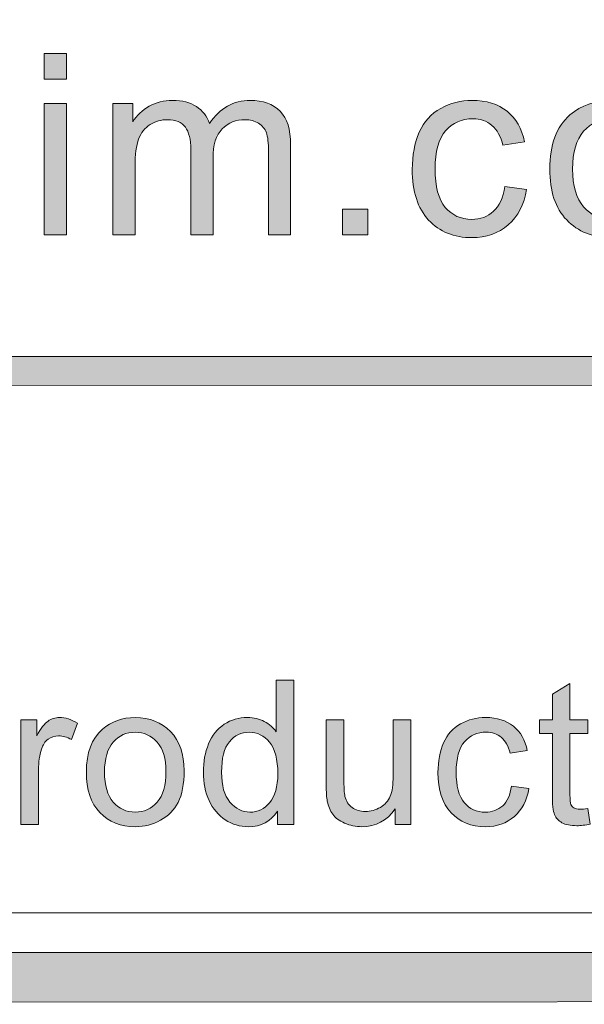
# Model space of a CAD drawing. Units: inches. Extents: x 0 to 8.9, y -11 to 2.
# Drawn here: x 3.1 to 3.4, y -10.6 to -10.1 of the extents above; entities that cross this region are included whole.
import ezdxf

# ---------------------------------------------------------------- set-up
doc = ezdxf.new("R2010")
doc.units = ezdxf.units.IN
doc.header["$MEASUREMENT"] = 0
doc.layers.add('Layer 1', color=7, linetype='Continuous', lineweight=0)

# ---------------------------------------------------------------- blocks, each defined once
blk = doc.blocks.new('Block_5')
at = {"layer": 'Layer 1'}
h = blk.add_hatch(color=7, dxfattribs=at)
h.dxf.hatch_style = 2
edge = h.paths.add_edge_path()
edge.add_spline(control_points=[(3.1382, -10.2535), (3.1382, -10.2535), (3.1382, -10.19027), (3.1382, -10.19027), (3.1382, -10.19027), (3.14892, -10.19027), (3.14892, -10.19027), (3.14892, -10.19027), (3.14892, -10.2535), (3.14892, -10.2535), (3.14892, -10.2535), (3.1382, -10.2535), (3.1382, -10.2535)], knot_values=[0, 0, 0, 0, 1, 1, 1, 2, 2, 2, 3, 3, 3, 4, 4, 4, 4], degree=3, periodic=0)
edge = h.paths.add_edge_path()
edge.add_spline(control_points=[(3.1382, -10.17853), (3.1382, -10.17853), (3.1382, -10.16621), (3.1382, -10.16621), (3.1382, -10.16621), (3.14892, -10.16621), (3.14892, -10.16621), (3.14892, -10.16621), (3.14892, -10.17853), (3.14892, -10.17853), (3.14892, -10.17853), (3.1382, -10.17853), (3.1382, -10.17853)], knot_values=[0, 0, 0, 0, 1, 1, 1, 2, 2, 2, 3, 3, 3, 4, 4, 4, 4], degree=3, periodic=0)
h = blk.add_hatch(color=7, dxfattribs=at)
h.dxf.hatch_style = 2
edge = h.paths.add_edge_path()
edge.add_spline(control_points=[(3.1712, -10.2535), (3.1712, -10.2535), (3.1712, -10.19027), (3.1712, -10.19027), (3.1712, -10.19027), (3.18079, -10.19027), (3.18079, -10.19027), (3.18079, -10.19027), (3.18079, -10.19914), (3.18079, -10.19914), (3.18278, -10.19604), (3.18542, -10.19355), (3.18871, -10.19166), (3.192, -10.18978), (3.19576, -10.18883), (3.19996, -10.18883), (3.20465, -10.18883), (3.20849, -10.18981), (3.21149, -10.19175), (3.21448, -10.1937), (3.2166, -10.19641), (3.21783, -10.19991), (3.22283, -10.19253), (3.22934, -10.18883), (3.23736, -10.18883), (3.24363, -10.18883), (3.24845, -10.19057), (3.25183, -10.19404), (3.2552, -10.19752), (3.25689, -10.20287), (3.25689, -10.2101), (3.25689, -10.2101), (3.25689, -10.2535), (3.25689, -10.2535), (3.25689, -10.2535), (3.24623, -10.2535), (3.24623, -10.2535), (3.24623, -10.2535), (3.24623, -10.21366), (3.24623, -10.21366), (3.24623, -10.20938), (3.24588, -10.20629), (3.24519, -10.2044), (3.24449, -10.20251), (3.24323, -10.201), (3.24141, -10.19986), (3.23958, -10.1987), (3.23744, -10.19812), (3.23498, -10.19812), (3.23053, -10.19812), (3.22684, -10.1996), (3.2239, -10.20256), (3.22097, -10.20551), (3.2195, -10.21025), (3.2195, -10.21676), (3.2195, -10.21676), (3.2195, -10.2535), (3.2195, -10.2535), (3.2195, -10.2535), (3.20878, -10.2535), (3.20878, -10.2535), (3.20878, -10.2535), (3.20878, -10.21242), (3.20878, -10.21242), (3.20878, -10.20766), (3.20791, -10.20407), (3.20616, -10.2017), (3.20441, -10.19931), (3.20155, -10.19812), (3.19758, -10.19812), (3.19457, -10.19812), (3.19178, -10.19892), (3.18922, -10.20051), (3.18666, -10.20209), (3.1848, -10.20441), (3.18365, -10.20747), (3.1825, -10.21053), (3.18193, -10.21494), (3.18193, -10.22069), (3.18193, -10.22069), (3.18193, -10.2535), (3.18193, -10.2535), (3.18193, -10.2535), (3.1712, -10.2535), (3.1712, -10.2535)], knot_values=[0, 0, 0, 0, 1, 1, 1, 2, 2, 2, 3, 3, 3, 4, 4, 4, 5, 5, 5, 6, 6, 6, 7, 7, 7, 8, 8, 8, 9, 9, 9, 10, 10, 10, 11, 11, 11, 12, 12, 12, 13, 13, 13, 14, 14, 14, 15, 15, 15, 16, 16, 16, 17, 17, 17, 18, 18, 18, 19, 19, 19, 20, 20, 20, 21, 21, 21, 22, 22, 22, 23, 23, 23, 24, 24, 24, 25, 25, 25, 26, 26, 26, 27, 27, 27, 28, 28, 28, 28], degree=3, periodic=0)
h = blk.add_hatch(color=7, dxfattribs=at)
h.dxf.hatch_style = 2
edge = h.paths.add_edge_path()
edge.add_spline(control_points=[(3.36001, -10.23033), (3.36001, -10.23033), (3.37055, -10.2317), (3.37055, -10.2317), (3.3694, -10.23897), (3.36646, -10.24466), (3.36171, -10.24877), (3.35697, -10.25288), (3.35114, -10.25492), (3.34423, -10.25492), (3.33558, -10.25492), (3.32862, -10.2521), (3.32336, -10.24645), (3.3181, -10.24079), (3.31547, -10.23268), (3.31547, -10.22211), (3.31547, -10.21529), (3.3166, -10.20932), (3.31887, -10.2042), (3.32113, -10.19907), (3.32457, -10.19523), (3.3292, -10.19268), (3.33382, -10.19012), (3.33885, -10.18883), (3.34429, -10.18883), (3.35116, -10.18883), (3.35678, -10.19057), (3.36115, -10.19404), (3.36551, -10.19752), (3.36831, -10.20245), (3.36954, -10.20884), (3.36954, -10.20884), (3.35912, -10.21045), (3.35912, -10.21045), (3.35813, -10.2062), (3.35637, -10.203), (3.35385, -10.20086), (3.35133, -10.19872), (3.34828, -10.19765), (3.34471, -10.19765), (3.33931, -10.19765), (3.33493, -10.19958), (3.33155, -10.20345), (3.32817, -10.20732), (3.32649, -10.21345), (3.32649, -10.22182), (3.32649, -10.23032), (3.32812, -10.23649), (3.33137, -10.24034), (3.33463, -10.24419), (3.33887, -10.24612), (3.34412, -10.24612), (3.34832, -10.24612), (3.35183, -10.24483), (3.35465, -10.24224), (3.35747, -10.23966), (3.35926, -10.23569), (3.36001, -10.23033)], knot_values=[0, 0, 0, 0, 1, 1, 1, 2, 2, 2, 3, 3, 3, 4, 4, 4, 5, 5, 5, 6, 6, 6, 7, 7, 7, 8, 8, 8, 9, 9, 9, 10, 10, 10, 11, 11, 11, 12, 12, 12, 13, 13, 13, 14, 14, 14, 15, 15, 15, 16, 16, 16, 17, 17, 17, 18, 18, 18, 19, 19, 19, 19], degree=3, periodic=0)
h = blk.add_hatch(color=7, dxfattribs=at)
h.dxf.hatch_style = 2
edge = h.paths.add_edge_path()
edge.add_spline(control_points=[(3.39272, -10.22188), (3.39272, -10.22998), (3.39449, -10.23604), (3.39802, -10.24007), (3.40156, -10.2441), (3.406, -10.24612), (3.41136, -10.24612), (3.41668, -10.24612), (3.42111, -10.24409), (3.42464, -10.24004), (3.42817, -10.23599), (3.42994, -10.22982), (3.42994, -10.22153), (3.42994, -10.2137), (3.42816, -10.20778), (3.42461, -10.20375), (3.42105, -10.19972), (3.41664, -10.1977), (3.41136, -10.1977), (3.406, -10.1977), (3.40156, -10.19971), (3.39802, -10.20372), (3.39449, -10.20774), (3.39272, -10.21379), (3.39272, -10.22188)], knot_values=[0, 0, 0, 0, 1, 1, 1, 2, 2, 2, 3, 3, 3, 4, 4, 4, 5, 5, 5, 6, 6, 6, 7, 7, 7, 8, 8, 8, 8], degree=3, periodic=0)
edge = h.paths.add_edge_path()
edge.add_spline(control_points=[(3.38171, -10.22188), (3.38171, -10.21018), (3.38496, -10.2015), (3.39147, -10.19586), (3.39691, -10.19118), (3.40354, -10.18883), (3.41136, -10.18883), (3.42006, -10.18883), (3.42716, -10.19168), (3.43268, -10.19737), (3.43819, -10.20307), (3.44095, -10.21095), (3.44095, -10.22099), (3.44095, -10.22913), (3.43973, -10.23553), (3.43729, -10.24019), (3.43485, -10.24486), (3.43129, -10.24848), (3.42664, -10.25106), (3.42197, -10.25363), (3.41688, -10.25492), (3.41136, -10.25492), (3.40251, -10.25492), (3.39535, -10.25209), (3.38989, -10.24642), (3.38443, -10.24074), (3.38171, -10.23256), (3.38171, -10.22188)], knot_values=[0, 0, 0, 0, 1, 1, 1, 2, 2, 2, 3, 3, 3, 4, 4, 4, 5, 5, 5, 6, 6, 6, 7, 7, 7, 8, 8, 8, 9, 9, 9, 9], degree=3, periodic=0)
h = blk.add_hatch(color=7, dxfattribs=at)
h.dxf.hatch_style = 2
edge = h.paths.add_edge_path()
edge.add_spline(control_points=[(3.28181, -10.2535), (3.28181, -10.2535), (3.28181, -10.24129), (3.28181, -10.24129), (3.28181, -10.24129), (3.29401, -10.24129), (3.29401, -10.24129), (3.29401, -10.24129), (3.29401, -10.2535), (3.29401, -10.2535), (3.29401, -10.2535), (3.28181, -10.2535), (3.28181, -10.2535)], knot_values=[0, 0, 0, 0, 1, 1, 1, 2, 2, 2, 3, 3, 3, 4, 4, 4, 4], degree=3, periodic=0)
for points, knots in [([(3.1382, -10.17853), (3.1382, -10.17853), (3.1382, -10.16621), (3.1382, -10.16621), (3.1382, -10.16621), (3.14892, -10.16621), (3.14892, -10.16621), (3.14892, -10.16621), (3.14892, -10.17853), (3.14892, -10.17853), (3.14892, -10.17853), (3.1382, -10.17853), (3.1382, -10.17853)], [0, 0, 0, 0, 1, 1, 1, 2, 2, 2, 3, 3, 3, 4, 4, 4, 4]), ([(3.1382, -10.2535), (3.1382, -10.2535), (3.1382, -10.19027), (3.1382, -10.19027), (3.1382, -10.19027), (3.14892, -10.19027), (3.14892, -10.19027), (3.14892, -10.19027), (3.14892, -10.2535), (3.14892, -10.2535), (3.14892, -10.2535), (3.1382, -10.2535), (3.1382, -10.2535)], [0, 0, 0, 0, 1, 1, 1, 2, 2, 2, 3, 3, 3, 4, 4, 4, 4]), ([(3.1712, -10.2535), (3.1712, -10.2535), (3.1712, -10.19027), (3.1712, -10.19027), (3.1712, -10.19027), (3.18079, -10.19027), (3.18079, -10.19027), (3.18079, -10.19027), (3.18079, -10.19914), (3.18079, -10.19914), (3.18278, -10.19604), (3.18542, -10.19355), (3.18871, -10.19166), (3.192, -10.18978), (3.19576, -10.18883), (3.19996, -10.18883), (3.20465, -10.18883), (3.20849, -10.18981), (3.21149, -10.19175), (3.21448, -10.1937), (3.2166, -10.19641), (3.21783, -10.19991), (3.22283, -10.19253), (3.22934, -10.18883), (3.23736, -10.18883), (3.24363, -10.18883), (3.24845, -10.19057), (3.25183, -10.19404), (3.2552, -10.19752), (3.25689, -10.20287), (3.25689, -10.2101), (3.25689, -10.2101), (3.25689, -10.2535), (3.25689, -10.2535), (3.25689, -10.2535), (3.24623, -10.2535), (3.24623, -10.2535), (3.24623, -10.2535), (3.24623, -10.21366), (3.24623, -10.21366), (3.24623, -10.20938), (3.24588, -10.20629), (3.24519, -10.2044), (3.24449, -10.20251), (3.24323, -10.201), (3.24141, -10.19986), (3.23958, -10.1987), (3.23744, -10.19812), (3.23498, -10.19812), (3.23053, -10.19812), (3.22684, -10.1996), (3.2239, -10.20256), (3.22097, -10.20551), (3.2195, -10.21025), (3.2195, -10.21676), (3.2195, -10.21676), (3.2195, -10.2535), (3.2195, -10.2535), (3.2195, -10.2535), (3.20878, -10.2535), (3.20878, -10.2535), (3.20878, -10.2535), (3.20878, -10.21242), (3.20878, -10.21242), (3.20878, -10.20766), (3.20791, -10.20407), (3.20616, -10.2017), (3.20441, -10.19931), (3.20155, -10.19812), (3.19758, -10.19812), (3.19457, -10.19812), (3.19178, -10.19892), (3.18922, -10.20051), (3.18666, -10.20209), (3.1848, -10.20441), (3.18365, -10.20747), (3.1825, -10.21053), (3.18193, -10.21494), (3.18193, -10.22069), (3.18193, -10.22069), (3.18193, -10.2535), (3.18193, -10.2535), (3.18193, -10.2535), (3.1712, -10.2535), (3.1712, -10.2535)], [0, 0, 0, 0, 1, 1, 1, 2, 2, 2, 3, 3, 3, 4, 4, 4, 5, 5, 5, 6, 6, 6, 7, 7, 7, 8, 8, 8, 9, 9, 9, 10, 10, 10, 11, 11, 11, 12, 12, 12, 13, 13, 13, 14, 14, 14, 15, 15, 15, 16, 16, 16, 17, 17, 17, 18, 18, 18, 19, 19, 19, 20, 20, 20, 21, 21, 21, 22, 22, 22, 23, 23, 23, 24, 24, 24, 25, 25, 25, 26, 26, 26, 27, 27, 27, 28, 28, 28, 28]), ([(3.36001, -10.23033), (3.36001, -10.23033), (3.37055, -10.2317), (3.37055, -10.2317), (3.3694, -10.23897), (3.36646, -10.24466), (3.36171, -10.24877), (3.35697, -10.25288), (3.35114, -10.25492), (3.34423, -10.25492), (3.33558, -10.25492), (3.32862, -10.2521), (3.32336, -10.24645), (3.3181, -10.24079), (3.31547, -10.23268), (3.31547, -10.22211), (3.31547, -10.21529), (3.3166, -10.20932), (3.31887, -10.2042), (3.32113, -10.19907), (3.32457, -10.19523), (3.3292, -10.19268), (3.33382, -10.19012), (3.33885, -10.18883), (3.34429, -10.18883), (3.35116, -10.18883), (3.35678, -10.19057), (3.36115, -10.19404), (3.36551, -10.19752), (3.36831, -10.20245), (3.36954, -10.20884), (3.36954, -10.20884), (3.35912, -10.21045), (3.35912, -10.21045), (3.35813, -10.2062), (3.35637, -10.203), (3.35385, -10.20086), (3.35133, -10.19872), (3.34828, -10.19765), (3.34471, -10.19765), (3.33931, -10.19765), (3.33493, -10.19958), (3.33155, -10.20345), (3.32817, -10.20732), (3.32649, -10.21345), (3.32649, -10.22182), (3.32649, -10.23032), (3.32812, -10.23649), (3.33137, -10.24034), (3.33463, -10.24419), (3.33887, -10.24612), (3.34412, -10.24612), (3.34832, -10.24612), (3.35183, -10.24483), (3.35465, -10.24224), (3.35747, -10.23966), (3.35926, -10.23569), (3.36001, -10.23033)], [0, 0, 0, 0, 1, 1, 1, 2, 2, 2, 3, 3, 3, 4, 4, 4, 5, 5, 5, 6, 6, 6, 7, 7, 7, 8, 8, 8, 9, 9, 9, 10, 10, 10, 11, 11, 11, 12, 12, 12, 13, 13, 13, 14, 14, 14, 15, 15, 15, 16, 16, 16, 17, 17, 17, 18, 18, 18, 19, 19, 19, 19]), ([(3.38171, -10.22188), (3.38171, -10.21018), (3.38496, -10.2015), (3.39147, -10.19586), (3.39691, -10.19118), (3.40354, -10.18883), (3.41136, -10.18883), (3.42006, -10.18883), (3.42716, -10.19168), (3.43268, -10.19737), (3.43819, -10.20307), (3.44095, -10.21095), (3.44095, -10.22099), (3.44095, -10.22913), (3.43973, -10.23553), (3.43729, -10.24019), (3.43485, -10.24486), (3.43129, -10.24848), (3.42664, -10.25106), (3.42197, -10.25363), (3.41688, -10.25492), (3.41136, -10.25492), (3.40251, -10.25492), (3.39535, -10.25209), (3.38989, -10.24642), (3.38443, -10.24074), (3.38171, -10.23256), (3.38171, -10.22188)], [0, 0, 0, 0, 1, 1, 1, 2, 2, 2, 3, 3, 3, 4, 4, 4, 5, 5, 5, 6, 6, 6, 7, 7, 7, 8, 8, 8, 9, 9, 9, 9]), ([(3.39272, -10.22188), (3.39272, -10.22998), (3.39449, -10.23604), (3.39802, -10.24007), (3.40156, -10.2441), (3.406, -10.24612), (3.41136, -10.24612), (3.41668, -10.24612), (3.42111, -10.24409), (3.42464, -10.24004), (3.42817, -10.23599), (3.42994, -10.22982), (3.42994, -10.22153), (3.42994, -10.2137), (3.42816, -10.20778), (3.42461, -10.20375), (3.42105, -10.19972), (3.41664, -10.1977), (3.41136, -10.1977), (3.406, -10.1977), (3.40156, -10.19971), (3.39802, -10.20372), (3.39449, -10.20774), (3.39272, -10.21379), (3.39272, -10.22188)], [0, 0, 0, 0, 1, 1, 1, 2, 2, 2, 3, 3, 3, 4, 4, 4, 5, 5, 5, 6, 6, 6, 7, 7, 7, 8, 8, 8, 8]), ([(3.28181, -10.2535), (3.28181, -10.2535), (3.28181, -10.24129), (3.28181, -10.24129), (3.28181, -10.24129), (3.29401, -10.24129), (3.29401, -10.24129), (3.29401, -10.24129), (3.29401, -10.2535), (3.29401, -10.2535), (3.29401, -10.2535), (3.28181, -10.2535), (3.28181, -10.2535)], [0, 0, 0, 0, 1, 1, 1, 2, 2, 2, 3, 3, 3, 4, 4, 4, 4])]:
    blk.add_open_spline(points, degree=3, knots=knots, dxfattribs=at)
blk = doc.blocks.new('Block_4')
at = {"layer": 'Layer 1'}
blk.add_blockref('Block_5', (0, 0), dxfattribs=at)
blk = doc.blocks.new('Block_7')
at = {"layer": 'Layer 1'}
h = blk.add_hatch(color=7, dxfattribs=at)
h.dxf.hatch_style = 2
edge = h.paths.add_edge_path()
edge.add_spline(control_points=[(3.2236, -10.51238), (3.2236, -10.51883), (3.22496, -10.52364), (3.22767, -10.52683), (3.23039, -10.53002), (3.2336, -10.53162), (3.23729, -10.53162), (3.24101, -10.53162), (3.24418, -10.5301), (3.24679, -10.52705), (3.24939, -10.52399), (3.2507, -10.51934), (3.2507, -10.51309), (3.2507, -10.50621), (3.24937, -10.50115), (3.24672, -10.49794), (3.24407, -10.49471), (3.2408, -10.49311), (3.23691, -10.49311), (3.23312, -10.49311), (3.22995, -10.49466), (3.22741, -10.49775), (3.22487, -10.50084), (3.2236, -10.50572), (3.2236, -10.51238)], knot_values=[0, 0, 0, 0, 1, 1, 1, 2, 2, 2, 3, 3, 3, 4, 4, 4, 5, 5, 5, 6, 6, 6, 7, 7, 7, 8, 8, 8, 8], degree=3, periodic=0)
edge = h.paths.add_edge_path()
edge.add_spline(control_points=[(3.25056, -10.53749), (3.25056, -10.53749), (3.25056, -10.53114), (3.25056, -10.53114), (3.24736, -10.53613), (3.24268, -10.53863), (3.23648, -10.53863), (3.23248, -10.53863), (3.22879, -10.53752), (3.22542, -10.53531), (3.22206, -10.53309), (3.21946, -10.53002), (3.21761, -10.52606), (3.21576, -10.52208), (3.21484, -10.51754), (3.21484, -10.51238), (3.21484, -10.50736), (3.21567, -10.50281), (3.21735, -10.49871), (3.21902, -10.49463), (3.22153, -10.4915), (3.22488, -10.48931), (3.22822, -10.48713), (3.23197, -10.48604), (3.2361, -10.48604), (3.23914, -10.48604), (3.24183, -10.48668), (3.24421, -10.48797), (3.24658, -10.48924), (3.2485, -10.49091), (3.24999, -10.49296), (3.24999, -10.49296), (3.24999, -10.46804), (3.24999, -10.46804), (3.24999, -10.46804), (3.25846, -10.46804), (3.25846, -10.46804), (3.25846, -10.46804), (3.25846, -10.53749), (3.25846, -10.53749), (3.25846, -10.53749), (3.25056, -10.53749), (3.25056, -10.53749)], knot_values=[0, 0, 0, 0, 1, 1, 1, 2, 2, 2, 3, 3, 3, 4, 4, 4, 5, 5, 5, 6, 6, 6, 7, 7, 7, 8, 8, 8, 9, 9, 9, 10, 10, 10, 11, 11, 11, 12, 12, 12, 13, 13, 13, 14, 14, 14, 14], degree=3, periodic=0)
h = blk.add_hatch(color=7, dxfattribs=at)
h.dxf.hatch_style = 2
edge = h.paths.add_edge_path()
edge.add_spline(control_points=[(3.40002, -10.52987), (3.40002, -10.52987), (3.40126, -10.53739), (3.40126, -10.53739), (3.39886, -10.5379), (3.39671, -10.53815), (3.39482, -10.53815), (3.39172, -10.53815), (3.38932, -10.53767), (3.38761, -10.53669), (3.38591, -10.5357), (3.38471, -10.53442), (3.38401, -10.53282), (3.38332, -10.53122), (3.38297, -10.52787), (3.38297, -10.52276), (3.38297, -10.52276), (3.38297, -10.49382), (3.38297, -10.49382), (3.38297, -10.49382), (3.37672, -10.49382), (3.37672, -10.49382), (3.37672, -10.49382), (3.37672, -10.48718), (3.37672, -10.48718), (3.37672, -10.48718), (3.38297, -10.48718), (3.38297, -10.48718), (3.38297, -10.48718), (3.38297, -10.47472), (3.38297, -10.47472), (3.38297, -10.47472), (3.39145, -10.4696), (3.39145, -10.4696), (3.39145, -10.4696), (3.39145, -10.48718), (3.39145, -10.48718), (3.39145, -10.48718), (3.40002, -10.48718), (3.40002, -10.48718), (3.40002, -10.48718), (3.40002, -10.49382), (3.40002, -10.49382), (3.40002, -10.49382), (3.39145, -10.49382), (3.39145, -10.49382), (3.39145, -10.49382), (3.39145, -10.52323), (3.39145, -10.52323), (3.39145, -10.52566), (3.3916, -10.52722), (3.3919, -10.52793), (3.3922, -10.52862), (3.39269, -10.52917), (3.39337, -10.52958), (3.39405, -10.52999), (3.39502, -10.53019), (3.39628, -10.53019), (3.39723, -10.53019), (3.39848, -10.53008), (3.40002, -10.52987)], knot_values=[0, 0, 0, 0, 1, 1, 1, 2, 2, 2, 3, 3, 3, 4, 4, 4, 5, 5, 5, 6, 6, 6, 7, 7, 7, 8, 8, 8, 9, 9, 9, 10, 10, 10, 11, 11, 11, 12, 12, 12, 13, 13, 13, 14, 14, 14, 15, 15, 15, 16, 16, 16, 17, 17, 17, 18, 18, 18, 19, 19, 19, 20, 20, 20, 20], degree=3, periodic=0)
h = blk.add_hatch(color=7, dxfattribs=at)
h.dxf.hatch_style = 2
edge = h.paths.add_edge_path()
edge.add_spline(control_points=[(3.12691, -10.53749), (3.12691, -10.53749), (3.12691, -10.48718), (3.12691, -10.48718), (3.12691, -10.48718), (3.13458, -10.48718), (3.13458, -10.48718), (3.13458, -10.48718), (3.13458, -10.49481), (3.13458, -10.49481), (3.13654, -10.49124), (3.13835, -10.48889), (3.14, -10.48775), (3.14166, -10.48661), (3.14349, -10.48604), (3.14547, -10.48604), (3.14835, -10.48604), (3.15127, -10.48697), (3.15424, -10.4888), (3.15424, -10.4888), (3.1513, -10.4967), (3.1513, -10.4967), (3.14922, -10.49547), (3.14714, -10.49486), (3.14505, -10.49486), (3.14318, -10.49486), (3.14151, -10.49542), (3.14003, -10.49654), (3.13854, -10.49765), (3.13749, -10.49921), (3.13685, -10.50121), (3.1359, -10.50423), (3.13543, -10.50755), (3.13543, -10.51115), (3.13543, -10.51115), (3.13543, -10.53749), (3.13543, -10.53749), (3.13543, -10.53749), (3.12691, -10.53749), (3.12691, -10.53749)], knot_values=[0, 0, 0, 0, 1, 1, 1, 2, 2, 2, 3, 3, 3, 4, 4, 4, 5, 5, 5, 6, 6, 6, 7, 7, 7, 8, 8, 8, 9, 9, 9, 10, 10, 10, 11, 11, 11, 12, 12, 12, 13, 13, 13, 13], degree=3, periodic=0)
h = blk.add_hatch(color=7, dxfattribs=at)
h.dxf.hatch_style = 2
edge = h.paths.add_edge_path()
edge.add_spline(control_points=[(3.16722, -10.51233), (3.16722, -10.51877), (3.16863, -10.5236), (3.17144, -10.5268), (3.17425, -10.53002), (3.17779, -10.53162), (3.18205, -10.53162), (3.18628, -10.53162), (3.18981, -10.53), (3.19261, -10.52679), (3.19543, -10.52356), (3.19683, -10.51865), (3.19683, -10.51206), (3.19683, -10.50583), (3.19541, -10.50111), (3.19259, -10.49791), (3.18977, -10.49471), (3.18625, -10.49311), (3.18205, -10.49311), (3.17779, -10.49311), (3.17425, -10.4947), (3.17144, -10.49788), (3.16863, -10.50107), (3.16722, -10.5059), (3.16722, -10.51233)], knot_values=[0, 0, 0, 0, 1, 1, 1, 2, 2, 2, 3, 3, 3, 4, 4, 4, 5, 5, 5, 6, 6, 6, 7, 7, 7, 8, 8, 8, 8], degree=3, periodic=0)
edge = h.paths.add_edge_path()
edge.add_spline(control_points=[(3.15846, -10.51233), (3.15846, -10.50302), (3.16105, -10.49612), (3.16623, -10.49163), (3.17055, -10.48792), (3.17583, -10.48604), (3.18205, -10.48604), (3.18896, -10.48604), (3.19462, -10.48831), (3.19901, -10.49284), (3.2034, -10.49737), (3.20559, -10.50363), (3.20559, -10.51162), (3.20559, -10.51809), (3.20462, -10.52319), (3.20268, -10.5269), (3.20074, -10.53061), (3.19791, -10.53349), (3.1942, -10.53555), (3.19049, -10.5376), (3.18644, -10.53863), (3.18205, -10.53863), (3.17501, -10.53863), (3.16932, -10.53636), (3.16497, -10.53185), (3.16063, -10.52733), (3.15846, -10.52083), (3.15846, -10.51233)], knot_values=[0, 0, 0, 0, 1, 1, 1, 2, 2, 2, 3, 3, 3, 4, 4, 4, 5, 5, 5, 6, 6, 6, 7, 7, 7, 8, 8, 8, 9, 9, 9, 9], degree=3, periodic=0)
h = blk.add_hatch(color=7, dxfattribs=at)
h.dxf.hatch_style = 2
edge = h.paths.add_edge_path()
edge.add_spline(control_points=[(3.30717, -10.53749), (3.30717, -10.53749), (3.30717, -10.5301), (3.30717, -10.5301), (3.30325, -10.53578), (3.29793, -10.53863), (3.29121, -10.53863), (3.28824, -10.53863), (3.28546, -10.53806), (3.28289, -10.53692), (3.28031, -10.53578), (3.2784, -10.53436), (3.27716, -10.53263), (3.27591, -10.53091), (3.27503, -10.52881), (3.27453, -10.52631), (3.27418, -10.52463), (3.27401, -10.52199), (3.27401, -10.51835), (3.27401, -10.51835), (3.27401, -10.48718), (3.27401, -10.48718), (3.27401, -10.48718), (3.28253, -10.48718), (3.28253, -10.48718), (3.28253, -10.48718), (3.28253, -10.51508), (3.28253, -10.51508), (3.28253, -10.51953), (3.28271, -10.52254), (3.28305, -10.52409), (3.28359, -10.52633), (3.28473, -10.52809), (3.28647, -10.52936), (3.2882, -10.53064), (3.29035, -10.53128), (3.29291, -10.53128), (3.29546, -10.53128), (3.29787, -10.53063), (3.30011, -10.52932), (3.30235, -10.52801), (3.30393, -10.52622), (3.30487, -10.52397), (3.3058, -10.5217), (3.30627, -10.51843), (3.30627, -10.51413), (3.30627, -10.51413), (3.30627, -10.48718), (3.30627, -10.48718), (3.30627, -10.48718), (3.31479, -10.48718), (3.31479, -10.48718), (3.31479, -10.48718), (3.31479, -10.53749), (3.31479, -10.53749), (3.31479, -10.53749), (3.30717, -10.53749), (3.30717, -10.53749)], knot_values=[0, 0, 0, 0, 1, 1, 1, 2, 2, 2, 3, 3, 3, 4, 4, 4, 5, 5, 5, 6, 6, 6, 7, 7, 7, 8, 8, 8, 9, 9, 9, 10, 10, 10, 11, 11, 11, 12, 12, 12, 13, 13, 13, 14, 14, 14, 15, 15, 15, 16, 16, 16, 17, 17, 17, 18, 18, 18, 19, 19, 19, 19], degree=3, periodic=0)
h = blk.add_hatch(color=7, dxfattribs=at)
h.dxf.hatch_style = 2
edge = h.paths.add_edge_path()
edge.add_spline(control_points=[(3.36331, -10.51906), (3.36331, -10.51906), (3.37169, -10.52016), (3.37169, -10.52016), (3.37078, -10.52593), (3.36843, -10.53045), (3.36466, -10.53372), (3.36088, -10.53699), (3.35625, -10.53863), (3.35076, -10.53863), (3.34387, -10.53863), (3.33833, -10.53638), (3.33415, -10.53187), (3.32996, -10.52737), (3.32787, -10.52093), (3.32787, -10.51252), (3.32787, -10.50709), (3.32878, -10.50235), (3.33057, -10.49826), (3.33237, -10.49419), (3.33511, -10.49114), (3.33879, -10.4891), (3.34247, -10.48706), (3.34647, -10.48604), (3.3508, -10.48604), (3.35626, -10.48604), (3.36073, -10.48743), (3.3642, -10.49019), (3.36768, -10.49296), (3.36991, -10.49688), (3.37088, -10.50197), (3.37088, -10.50197), (3.3626, -10.50324), (3.3626, -10.50324), (3.3618, -10.49986), (3.36041, -10.49731), (3.35841, -10.49562), (3.3564, -10.49391), (3.35398, -10.49306), (3.35113, -10.49306), (3.34684, -10.49306), (3.34334, -10.4946), (3.34066, -10.49768), (3.33798, -10.50076), (3.33664, -10.50563), (3.33664, -10.51229), (3.33664, -10.51904), (3.33793, -10.52395), (3.34052, -10.52702), (3.34311, -10.53008), (3.34649, -10.53162), (3.35066, -10.53162), (3.354, -10.53162), (3.3568, -10.53059), (3.35904, -10.52854), (3.36129, -10.52649), (3.3627, -10.52333), (3.36331, -10.51906)], knot_values=[0, 0, 0, 0, 1, 1, 1, 2, 2, 2, 3, 3, 3, 4, 4, 4, 5, 5, 5, 6, 6, 6, 7, 7, 7, 8, 8, 8, 9, 9, 9, 10, 10, 10, 11, 11, 11, 12, 12, 12, 13, 13, 13, 14, 14, 14, 15, 15, 15, 16, 16, 16, 17, 17, 17, 18, 18, 18, 19, 19, 19, 19], degree=3, periodic=0)
for points, knots in [([(3.25056, -10.53749), (3.25056, -10.53749), (3.25056, -10.53114), (3.25056, -10.53114), (3.24736, -10.53613), (3.24268, -10.53863), (3.23648, -10.53863), (3.23248, -10.53863), (3.22879, -10.53752), (3.22542, -10.53531), (3.22206, -10.53309), (3.21946, -10.53002), (3.21761, -10.52606), (3.21576, -10.52208), (3.21484, -10.51754), (3.21484, -10.51238), (3.21484, -10.50736), (3.21567, -10.50281), (3.21735, -10.49871), (3.21902, -10.49463), (3.22153, -10.4915), (3.22488, -10.48931), (3.22822, -10.48713), (3.23197, -10.48604), (3.2361, -10.48604), (3.23914, -10.48604), (3.24183, -10.48668), (3.24421, -10.48797), (3.24658, -10.48924), (3.2485, -10.49091), (3.24999, -10.49296), (3.24999, -10.49296), (3.24999, -10.46804), (3.24999, -10.46804), (3.24999, -10.46804), (3.25846, -10.46804), (3.25846, -10.46804), (3.25846, -10.46804), (3.25846, -10.53749), (3.25846, -10.53749), (3.25846, -10.53749), (3.25056, -10.53749), (3.25056, -10.53749)], [0, 0, 0, 0, 1, 1, 1, 2, 2, 2, 3, 3, 3, 4, 4, 4, 5, 5, 5, 6, 6, 6, 7, 7, 7, 8, 8, 8, 9, 9, 9, 10, 10, 10, 11, 11, 11, 12, 12, 12, 13, 13, 13, 14, 14, 14, 14]), ([(3.40002, -10.52987), (3.40002, -10.52987), (3.40126, -10.53739), (3.40126, -10.53739), (3.39886, -10.5379), (3.39671, -10.53815), (3.39482, -10.53815), (3.39172, -10.53815), (3.38932, -10.53767), (3.38761, -10.53669), (3.38591, -10.5357), (3.38471, -10.53442), (3.38401, -10.53282), (3.38332, -10.53122), (3.38297, -10.52787), (3.38297, -10.52276), (3.38297, -10.52276), (3.38297, -10.49382), (3.38297, -10.49382), (3.38297, -10.49382), (3.37672, -10.49382), (3.37672, -10.49382), (3.37672, -10.49382), (3.37672, -10.48718), (3.37672, -10.48718), (3.37672, -10.48718), (3.38297, -10.48718), (3.38297, -10.48718), (3.38297, -10.48718), (3.38297, -10.47472), (3.38297, -10.47472), (3.38297, -10.47472), (3.39145, -10.4696), (3.39145, -10.4696), (3.39145, -10.4696), (3.39145, -10.48718), (3.39145, -10.48718), (3.39145, -10.48718), (3.40002, -10.48718), (3.40002, -10.48718), (3.40002, -10.48718), (3.40002, -10.49382), (3.40002, -10.49382), (3.40002, -10.49382), (3.39145, -10.49382), (3.39145, -10.49382), (3.39145, -10.49382), (3.39145, -10.52323), (3.39145, -10.52323), (3.39145, -10.52566), (3.3916, -10.52722), (3.3919, -10.52793), (3.3922, -10.52862), (3.39269, -10.52917), (3.39337, -10.52958), (3.39405, -10.52999), (3.39502, -10.53019), (3.39628, -10.53019), (3.39723, -10.53019), (3.39848, -10.53008), (3.40002, -10.52987)], [0, 0, 0, 0, 1, 1, 1, 2, 2, 2, 3, 3, 3, 4, 4, 4, 5, 5, 5, 6, 6, 6, 7, 7, 7, 8, 8, 8, 9, 9, 9, 10, 10, 10, 11, 11, 11, 12, 12, 12, 13, 13, 13, 14, 14, 14, 15, 15, 15, 16, 16, 16, 17, 17, 17, 18, 18, 18, 19, 19, 19, 20, 20, 20, 20]), ([(3.12691, -10.53749), (3.12691, -10.53749), (3.12691, -10.48718), (3.12691, -10.48718), (3.12691, -10.48718), (3.13458, -10.48718), (3.13458, -10.48718), (3.13458, -10.48718), (3.13458, -10.49481), (3.13458, -10.49481), (3.13654, -10.49124), (3.13835, -10.48889), (3.14, -10.48775), (3.14166, -10.48661), (3.14349, -10.48604), (3.14547, -10.48604), (3.14835, -10.48604), (3.15127, -10.48697), (3.15424, -10.4888), (3.15424, -10.4888), (3.1513, -10.4967), (3.1513, -10.4967), (3.14922, -10.49547), (3.14714, -10.49486), (3.14505, -10.49486), (3.14318, -10.49486), (3.14151, -10.49542), (3.14003, -10.49654), (3.13854, -10.49765), (3.13749, -10.49921), (3.13685, -10.50121), (3.1359, -10.50423), (3.13543, -10.50755), (3.13543, -10.51115), (3.13543, -10.51115), (3.13543, -10.53749), (3.13543, -10.53749), (3.13543, -10.53749), (3.12691, -10.53749), (3.12691, -10.53749)], [0, 0, 0, 0, 1, 1, 1, 2, 2, 2, 3, 3, 3, 4, 4, 4, 5, 5, 5, 6, 6, 6, 7, 7, 7, 8, 8, 8, 9, 9, 9, 10, 10, 10, 11, 11, 11, 12, 12, 12, 13, 13, 13, 13]), ([(3.15846, -10.51233), (3.15846, -10.50302), (3.16105, -10.49612), (3.16623, -10.49163), (3.17055, -10.48792), (3.17583, -10.48604), (3.18205, -10.48604), (3.18896, -10.48604), (3.19462, -10.48831), (3.19901, -10.49284), (3.2034, -10.49737), (3.20559, -10.50363), (3.20559, -10.51162), (3.20559, -10.51809), (3.20462, -10.52319), (3.20268, -10.5269), (3.20074, -10.53061), (3.19791, -10.53349), (3.1942, -10.53555), (3.19049, -10.5376), (3.18644, -10.53863), (3.18205, -10.53863), (3.17501, -10.53863), (3.16932, -10.53636), (3.16497, -10.53185), (3.16063, -10.52733), (3.15846, -10.52083), (3.15846, -10.51233)], [0, 0, 0, 0, 1, 1, 1, 2, 2, 2, 3, 3, 3, 4, 4, 4, 5, 5, 5, 6, 6, 6, 7, 7, 7, 8, 8, 8, 9, 9, 9, 9]), ([(3.30717, -10.53749), (3.30717, -10.53749), (3.30717, -10.5301), (3.30717, -10.5301), (3.30325, -10.53578), (3.29793, -10.53863), (3.29121, -10.53863), (3.28824, -10.53863), (3.28546, -10.53806), (3.28289, -10.53692), (3.28031, -10.53578), (3.2784, -10.53436), (3.27716, -10.53263), (3.27591, -10.53091), (3.27503, -10.52881), (3.27453, -10.52631), (3.27418, -10.52463), (3.27401, -10.52199), (3.27401, -10.51835), (3.27401, -10.51835), (3.27401, -10.48718), (3.27401, -10.48718), (3.27401, -10.48718), (3.28253, -10.48718), (3.28253, -10.48718), (3.28253, -10.48718), (3.28253, -10.51508), (3.28253, -10.51508), (3.28253, -10.51953), (3.28271, -10.52254), (3.28305, -10.52409), (3.28359, -10.52633), (3.28473, -10.52809), (3.28647, -10.52936), (3.2882, -10.53064), (3.29035, -10.53128), (3.29291, -10.53128), (3.29546, -10.53128), (3.29787, -10.53063), (3.30011, -10.52932), (3.30235, -10.52801), (3.30393, -10.52622), (3.30487, -10.52397), (3.3058, -10.5217), (3.30627, -10.51843), (3.30627, -10.51413), (3.30627, -10.51413), (3.30627, -10.48718), (3.30627, -10.48718), (3.30627, -10.48718), (3.31479, -10.48718), (3.31479, -10.48718), (3.31479, -10.48718), (3.31479, -10.53749), (3.31479, -10.53749), (3.31479, -10.53749), (3.30717, -10.53749), (3.30717, -10.53749)], [0, 0, 0, 0, 1, 1, 1, 2, 2, 2, 3, 3, 3, 4, 4, 4, 5, 5, 5, 6, 6, 6, 7, 7, 7, 8, 8, 8, 9, 9, 9, 10, 10, 10, 11, 11, 11, 12, 12, 12, 13, 13, 13, 14, 14, 14, 15, 15, 15, 16, 16, 16, 17, 17, 17, 18, 18, 18, 19, 19, 19, 19]), ([(3.36331, -10.51906), (3.36331, -10.51906), (3.37169, -10.52016), (3.37169, -10.52016), (3.37078, -10.52593), (3.36843, -10.53045), (3.36466, -10.53372), (3.36088, -10.53699), (3.35625, -10.53863), (3.35076, -10.53863), (3.34387, -10.53863), (3.33833, -10.53638), (3.33415, -10.53187), (3.32996, -10.52737), (3.32787, -10.52093), (3.32787, -10.51252), (3.32787, -10.50709), (3.32878, -10.50235), (3.33057, -10.49826), (3.33237, -10.49419), (3.33511, -10.49114), (3.33879, -10.4891), (3.34247, -10.48706), (3.34647, -10.48604), (3.3508, -10.48604), (3.35626, -10.48604), (3.36073, -10.48743), (3.3642, -10.49019), (3.36768, -10.49296), (3.36991, -10.49688), (3.37088, -10.50197), (3.37088, -10.50197), (3.3626, -10.50324), (3.3626, -10.50324), (3.3618, -10.49986), (3.36041, -10.49731), (3.35841, -10.49562), (3.3564, -10.49391), (3.35398, -10.49306), (3.35113, -10.49306), (3.34684, -10.49306), (3.34334, -10.4946), (3.34066, -10.49768), (3.33798, -10.50076), (3.33664, -10.50563), (3.33664, -10.51229), (3.33664, -10.51904), (3.33793, -10.52395), (3.34052, -10.52702), (3.34311, -10.53008), (3.34649, -10.53162), (3.35066, -10.53162), (3.354, -10.53162), (3.3568, -10.53059), (3.35904, -10.52854), (3.36129, -10.52649), (3.3627, -10.52333), (3.36331, -10.51906)], [0, 0, 0, 0, 1, 1, 1, 2, 2, 2, 3, 3, 3, 4, 4, 4, 5, 5, 5, 6, 6, 6, 7, 7, 7, 8, 8, 8, 9, 9, 9, 10, 10, 10, 11, 11, 11, 12, 12, 12, 13, 13, 13, 14, 14, 14, 15, 15, 15, 16, 16, 16, 17, 17, 17, 18, 18, 18, 19, 19, 19, 19]), ([(3.16722, -10.51233), (3.16722, -10.51877), (3.16863, -10.5236), (3.17144, -10.5268), (3.17425, -10.53002), (3.17779, -10.53162), (3.18205, -10.53162), (3.18628, -10.53162), (3.18981, -10.53), (3.19261, -10.52679), (3.19543, -10.52356), (3.19683, -10.51865), (3.19683, -10.51206), (3.19683, -10.50583), (3.19541, -10.50111), (3.19259, -10.49791), (3.18977, -10.49471), (3.18625, -10.49311), (3.18205, -10.49311), (3.17779, -10.49311), (3.17425, -10.4947), (3.17144, -10.49788), (3.16863, -10.50107), (3.16722, -10.5059), (3.16722, -10.51233)], [0, 0, 0, 0, 1, 1, 1, 2, 2, 2, 3, 3, 3, 4, 4, 4, 5, 5, 5, 6, 6, 6, 7, 7, 7, 8, 8, 8, 8]), ([(3.2236, -10.51238), (3.2236, -10.51883), (3.22496, -10.52364), (3.22767, -10.52683), (3.23039, -10.53002), (3.2336, -10.53162), (3.23729, -10.53162), (3.24101, -10.53162), (3.24418, -10.5301), (3.24679, -10.52705), (3.24939, -10.52399), (3.2507, -10.51934), (3.2507, -10.51309), (3.2507, -10.50621), (3.24937, -10.50115), (3.24672, -10.49794), (3.24407, -10.49471), (3.2408, -10.49311), (3.23691, -10.49311), (3.23312, -10.49311), (3.22995, -10.49466), (3.22741, -10.49775), (3.22487, -10.50084), (3.2236, -10.50572), (3.2236, -10.51238)], [0, 0, 0, 0, 1, 1, 1, 2, 2, 2, 3, 3, 3, 4, 4, 4, 5, 5, 5, 6, 6, 6, 7, 7, 7, 8, 8, 8, 8])]:
    blk.add_open_spline(points, degree=3, knots=knots, dxfattribs=at)
blk = doc.blocks.new('Block_6')
at = {"layer": 'Layer 1'}
blk.add_blockref('Block_7', (0, 0), dxfattribs=at)
blk = doc.blocks.new('Block_65')
at = {"layer": 'Layer 1'}
h = blk.add_hatch(color=7, dxfattribs=at)
h.dxf.hatch_style = 2
edge = h.paths.add_edge_path()
edge.add_spline(control_points=[(8.12683, -10.40198), (8.12683, -10.51072), (8.03837, -10.59917), (7.92964, -10.59917), (7.92964, -10.59917), (0.57207, -10.59917), (0.57207, -10.59917), (0.46334, -10.59917), (0.37488, -10.51072), (0.37488, -10.40198), (0.37488, -10.40198), (0.37488, -9.95636), (0.37488, -9.95636), (0.37488, -9.84762), (0.46334, -9.75917), (0.57207, -9.75917), (0.57207, -9.75917), (7.92964, -9.75917), (7.92964, -9.75917), (8.03837, -9.75917), (8.12683, -9.84762), (8.12683, -9.95636), (8.12683, -9.95636), (8.12683, -10.40198), (8.12683, -10.40198)], knot_values=[0, 0, 0, 0, 1, 1, 1, 2, 2, 2, 3, 3, 3, 4, 4, 4, 5, 5, 5, 6, 6, 6, 7, 7, 7, 8, 8, 8, 8], degree=3, periodic=0)
edge = h.paths.add_edge_path()
edge.add_spline(control_points=[(7.92964, -9.73417), (7.92964, -9.73417), (0.57207, -9.73417), (0.57207, -9.73417), (0.44935, -9.73417), (0.34988, -9.83365), (0.34988, -9.95636), (0.34988, -9.95636), (0.34988, -10.40198), (0.34988, -10.40198), (0.34988, -10.52469), (0.44935, -10.62417), (0.57207, -10.62417), (0.57207, -10.62417), (3.78723, -10.62289), (3.78723, -10.62289), (3.78723, -10.62289), (4.71448, -10.62289), (4.71448, -10.62289), (4.71448, -10.62289), (7.92964, -10.62417), (7.92964, -10.62417), (8.05235, -10.62417), (8.15182, -10.52469), (8.15182, -10.40198), (8.15182, -10.40198), (8.15182, -9.95636), (8.15182, -9.95636), (8.15182, -9.83365), (8.05235, -9.73417), (7.92964, -9.73417)], knot_values=[0, 0, 0, 0, 1, 1, 1, 2, 2, 2, 3, 3, 3, 4, 4, 4, 5, 5, 5, 6, 6, 6, 7, 7, 7, 8, 8, 8, 9, 9, 9, 10, 10, 10, 10], degree=3, periodic=0)
edge.add_line((7.92964, -9.73417), (7.92964, -9.73417))
h = blk.add_hatch(color=7, dxfattribs=at)
h.dxf.hatch_style = 2
edge = h.paths.add_edge_path()
edge.add_spline(control_points=[(2.11492, -10.32612), (2.11109, -10.32612), (2.10798, -10.32301), (2.10798, -10.31917), (2.10798, -10.31534), (2.11109, -10.31223), (2.11492, -10.31223), (2.11492, -10.31223), (8.06557, -10.31212), (8.06557, -10.31212), (8.06942, -10.31212), (8.07252, -10.31523), (8.07252, -10.31906), (8.07252, -10.32291), (8.06942, -10.32601), (8.06557, -10.32601), (8.06557, -10.32601), (2.11492, -10.32612), (2.11492, -10.32612)], knot_values=[0, 0, 0, 0, 1, 1, 1, 2, 2, 2, 3, 3, 3, 4, 4, 4, 5, 5, 5, 6, 6, 6, 6], degree=3, periodic=0)
for points, knots in [([(7.92964, -9.73417), (7.92964, -9.73417), (0.57207, -9.73417), (0.57207, -9.73417), (0.44935, -9.73417), (0.34988, -9.83365), (0.34988, -9.95636), (0.34988, -9.95636), (0.34988, -10.40198), (0.34988, -10.40198), (0.34988, -10.52469), (0.44935, -10.62417), (0.57207, -10.62417), (0.57207, -10.62417), (3.78723, -10.62289), (3.78723, -10.62289), (3.78723, -10.62289), (4.71448, -10.62289), (4.71448, -10.62289), (4.71448, -10.62289), (7.92964, -10.62417), (7.92964, -10.62417), (8.05235, -10.62417), (8.15182, -10.52469), (8.15182, -10.40198), (8.15182, -10.40198), (8.15182, -9.95636), (8.15182, -9.95636), (8.15182, -9.83365), (8.05235, -9.73417), (7.92964, -9.73417)], [0, 0, 0, 0, 1, 1, 1, 2, 2, 2, 3, 3, 3, 4, 4, 4, 5, 5, 5, 6, 6, 6, 7, 7, 7, 8, 8, 8, 9, 9, 9, 10, 10, 10, 10]), ([(8.12683, -10.40198), (8.12683, -10.51072), (8.03837, -10.59917), (7.92964, -10.59917), (7.92964, -10.59917), (0.57207, -10.59917), (0.57207, -10.59917), (0.46334, -10.59917), (0.37488, -10.51072), (0.37488, -10.40198), (0.37488, -10.40198), (0.37488, -9.95636), (0.37488, -9.95636), (0.37488, -9.84762), (0.46334, -9.75917), (0.57207, -9.75917), (0.57207, -9.75917), (7.92964, -9.75917), (7.92964, -9.75917), (8.03837, -9.75917), (8.12683, -9.84762), (8.12683, -9.95636), (8.12683, -9.95636), (8.12683, -10.40198), (8.12683, -10.40198)], [0, 0, 0, 0, 1, 1, 1, 2, 2, 2, 3, 3, 3, 4, 4, 4, 5, 5, 5, 6, 6, 6, 7, 7, 7, 8, 8, 8, 8]), ([(2.11492, -10.32612), (2.11109, -10.32612), (2.10798, -10.32301), (2.10798, -10.31917), (2.10798, -10.31534), (2.11109, -10.31223), (2.11492, -10.31223), (2.11492, -10.31223), (8.06557, -10.31212), (8.06557, -10.31212), (8.06942, -10.31212), (8.07252, -10.31523), (8.07252, -10.31906), (8.07252, -10.32291), (8.06942, -10.32601), (8.06557, -10.32601), (8.06557, -10.32601), (2.11492, -10.32612), (2.11492, -10.32612)], [0, 0, 0, 0, 1, 1, 1, 2, 2, 2, 3, 3, 3, 4, 4, 4, 5, 5, 5, 6, 6, 6, 6])]:
    blk.add_open_spline(points, degree=3, knots=knots, dxfattribs=at)

msp = doc.modelspace()

# ---------------------------------------------------------------- linework, layer by layer
at = {"layer": 'Layer 1'}
msp.add_lwpolyline([(-0.00139, -10.58013), (8.49861, -10.58013), (8.49861, 0.41987), (-0.00139, 0.41987)], close=True, dxfattribs=at)
msp.add_lwpolyline([(-0.00139, -10.58013), (8.49861, -10.58013), (8.49861, 0.41987), (-0.00139, 0.41987)], close=True, dxfattribs=at)

# ---------------------------------------------------------------- block references
for name in ['Block_65', 'Block_4', 'Block_6']:
    msp.add_blockref(name, (0, 0), dxfattribs=at)

doc.saveas('drawing.dxf')
